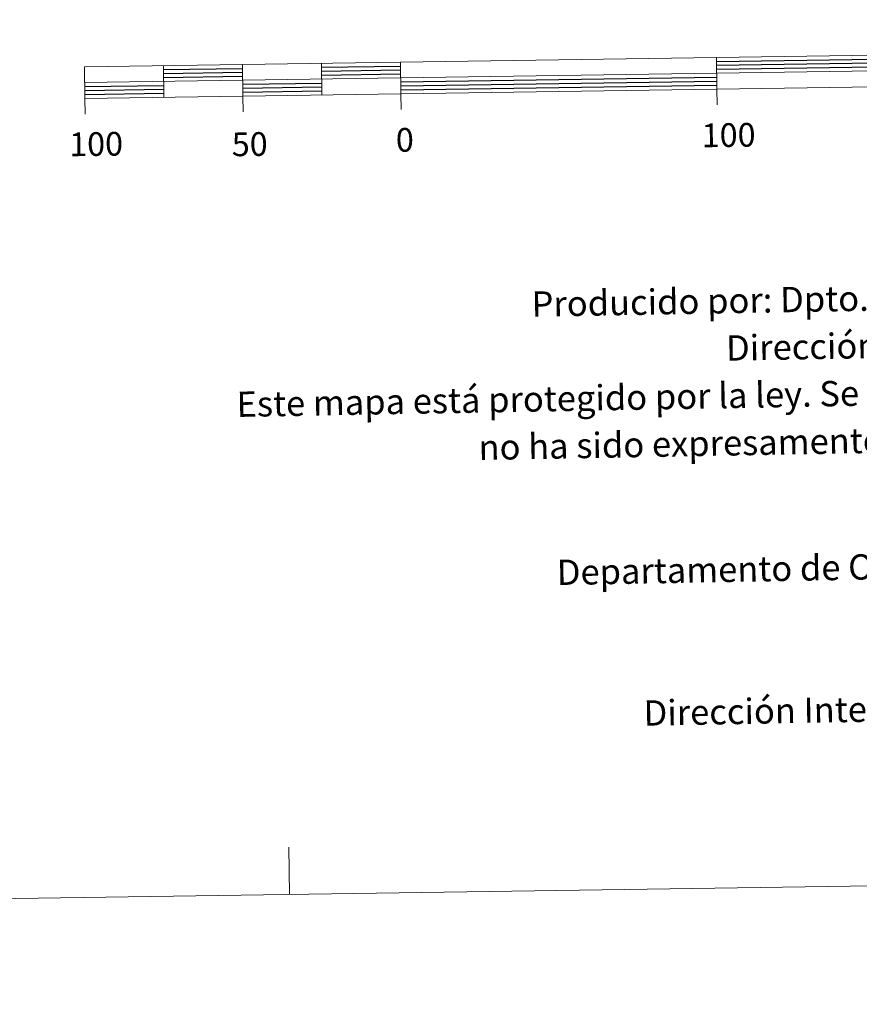
# Model space of a CAD drawing. Units: metres. Extents: x 599880 to 604378, y 4719504 to 4722540.
# Drawn here: x 602188 to 602454, y 4719504 to 4719816 of the extents above; entities that cross this region are included whole.
import ezdxf
from ezdxf.enums import TextEntityAlignment as Align

# ---------------------------------------------------------------- set-up
doc = ezdxf.new("R2010")
doc.units = ezdxf.units.M
doc.header["$MEASUREMENT"] = 0
doc.layers.add('Level 63', color=7, linetype='Continuous', lineweight=0)
doc.styles.add('Arial', font='ARIAL.TTF', dxfattribs={"height": 0.2})

msp = doc.modelspace()

# ---------------------------------------------------------------- linework, layer by layer
at = {"layer": 'Level 63', "linetype": 'Continuous', "lineweight": 0}
msp.add_lwpolyline([(599923.66, 4719504.2), (599879.76, 4722473.88), (604334.26, 4722539.75), (604378.17, 4719570.08), (599923.66, 4719504.2)], close=True, dxfattribs=at)
at = {"layer": 'Level 63', "linetype": 'Continuous', "lineweight": 13}
for points in [[(602508.61, 4719795.26), (602808.58, 4719799.7), (602808.44, 4719809.69), (602208.5, 4719800.82), (602208.65, 4719790.82), (602508.61, 4719795.26)], [(602208.58, 4719795.82), (602808.51, 4719804.7)], [(602408.48, 4719803.78), (602408.63, 4719793.78)], [(602233.5, 4719801.19), (602233.65, 4719791.19)], [(602258.5, 4719801.56), (602258.64, 4719791.56)], [(602283.49, 4719801.93), (602283.64, 4719791.93)], [(602308.49, 4719802.3), (602308.64, 4719792.3)], [(602408.7, 4719788.78), (602408.63, 4719793.78)], [(602208.73, 4719785.83), (602208.65, 4719790.82)], [(602258.72, 4719786.56), (602258.64, 4719791.56)], [(602308.71, 4719787.3), (602308.64, 4719792.3)]]:
    msp.add_lwpolyline(points, dxfattribs=at)
at = {"layer": 'Level 63', "linetype": 'Continuous', "lineweight": 30}
for points in [[(602408.5, 4719802.53), (602508.49, 4719804.01)], [(602233.52, 4719799.94), (602258.52, 4719800.31)], [(602283.51, 4719800.68), (602308.51, 4719801.05)], [(602408.51, 4719801.28), (602508.5, 4719802.76)], [(602408.53, 4719800.03), (602508.52, 4719801.51)], [(602233.54, 4719798.69), (602258.53, 4719799.06)], [(602233.56, 4719797.44), (602258.55, 4719797.81)], [(602283.53, 4719799.43), (602308.52, 4719799.8)], [(602283.55, 4719798.18), (602308.54, 4719798.55)], [(602308.58, 4719796.05), (602408.57, 4719797.53)], [(602208.6, 4719794.57), (602233.59, 4719794.94)], [(602258.59, 4719795.31), (602283.58, 4719795.68)], [(602258.61, 4719794.06), (602283.6, 4719794.43)], [(602308.6, 4719794.8), (602408.59, 4719796.28)], [(602308.62, 4719793.55), (602408.61, 4719795.03)], [(602208.61, 4719793.32), (602233.61, 4719793.69)], [(602208.63, 4719792.07), (602233.63, 4719792.44)], [(602258.62, 4719792.81), (602283.62, 4719793.18)]]:
    msp.add_lwpolyline(points, dxfattribs=at)
at = {"layer": 'Level 63', "linetype": 'Continuous', "lineweight": 0}
msp.add_lwpolyline([(602273.4, 4719538.96), (602273.18, 4719553.95)], dxfattribs=at)

# ---------------------------------------------------------------- texts
at = {"layer": 'Level 63', "linetype": 'Continuous', "lineweight": 0, "style": 'Arial'}
for s, p in [('0', (602309.88, 4719777.7)), ('100', (602412.33, 4719779.21)), ('100', (602212.2, 4719776.37)), ('50', (602260.8, 4719776.33))]:
    msp.add_text(s, height=7.5, rotation=0.8479, dxfattribs=at).set_placement(p, align=Align.MIDDLE_CENTER)
for s, height, p in [('Producido por: Dpto. Obras Públicas, Transportes y Comunicaciones', 8, (602349.98, 4719725.71)), ('Dirección y Control: Sección de Cartografía', 8, (602411.5, 4719711.81)), ('Este mapa está protegido por la ley. Se prohibe cualquier reproducción total o parcial  por cualquier medio si', 7.99998, (602256.64, 4719694.02)), ('no ha sido expresamente autorizado por el Dpto. de Obras Públicas, T. y C.', 8, (602333.2, 4719680.39)), ('Departamento de Obras Públicas, Transportes y Comunicaciones', 8, (602357.95, 4719640.83)), ('Dirección Internet: http://tiendacartografia.cfnavarra.es', 8, (602385.41, 4719596.32))]:
    msp.add_text(s, height=height, rotation=1.0303, dxfattribs=at).set_placement(p, align=Align.MIDDLE_LEFT)

doc.saveas('drawing.dxf')
